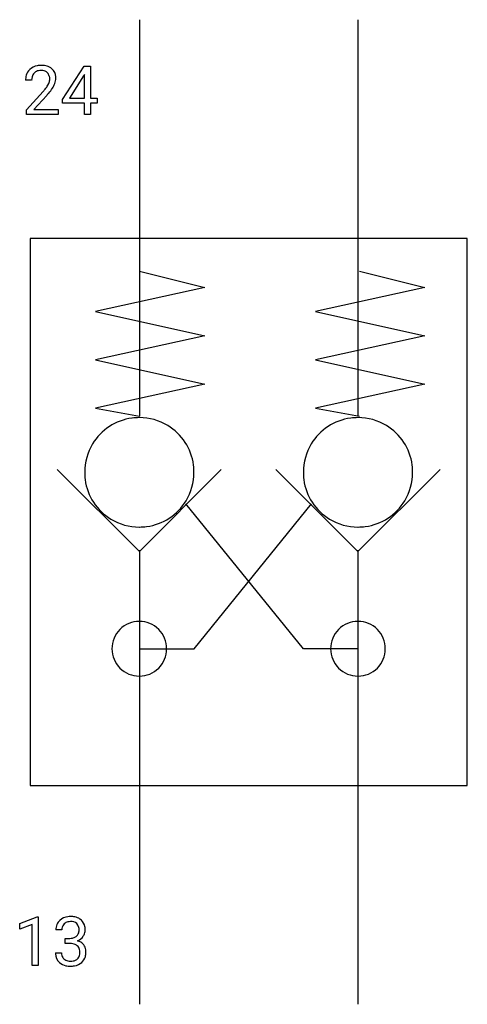
# Model space of a CAD drawing. Extents: x 3.3 to 14.2, y -2.8 to 21.
import ezdxf

# ---------------------------------------------------------------- set-up
doc = ezdxf.new("R2010")
doc.units = 0
doc.layers.add('DEFAULT_255_1_234', color=255, linetype='CONTINUOUS')
doc.layers.add('DEFAULT_255_2_778', color=255, linetype='CONTINUOUS')

msp = doc.modelspace()

# ---------------------------------------------------------------- linework, layer by layer
at = {"layer": 'DEFAULT_255_1_234'}
for p, q in [((4.355, 19.103), (4.879, 19.914)), ((4.879, 19.914), (5.037, 19.914)), ((5.037, 19.914), (5.037, 19.137)), ((3.612, 19.569), (3.464, 19.569)), ((4.87, 19.678), (4.524, 19.137)), ((4.888, 19.71), (4.87, 19.678)), ((4.888, 19.137), (4.888, 19.71)), ((3.486, 18.851), (3.891, 19.301)), ((3.978, 19.205), (3.665, 18.865)), ((4.355, 19.016), (4.355, 19.103)), ((4.524, 19.137), (4.888, 19.137)), ((5.037, 19.137), (5.199, 19.137)), ((5.199, 19.137), (5.199, 19.016)), ((3.486, 18.744), (3.486, 18.851)), ((3.665, 18.865), (4.252, 18.865)), ((4.252, 18.865), (4.252, 18.744)), ((4.888, 19.016), (4.355, 19.016)), ((4.888, 18.744), (4.888, 19.016)), ((5.199, 19.016), (5.037, 19.016)), ((5.037, 19.016), (5.037, 18.744)), ((4.252, 18.744), (3.486, 18.744)), ((5.037, 18.744), (4.888, 18.744)), ((3.322, -0.826), (3.748, -0.666)), ((3.748, -0.666), (3.771, -0.666)), ((3.771, -0.666), (3.771, -1.841)), ((3.322, -0.961), (3.322, -0.826)), ((3.622, -0.851), (3.322, -0.961)), ((3.622, -1.841), (3.622, -0.851)), ((4.344, -0.978), (4.195, -0.978)), ((4.422, -1.305), (4.422, -1.184)), ((4.422, -1.184), (4.534, -1.184)), ((4.534, -1.305), (4.422, -1.305)), ((4.185, -1.532), (4.334, -1.532)), ((3.771, -1.841), (3.622, -1.841))]:
    msp.add_line(p, q, dxfattribs=at)
for centre, radius, start, end in [((3.79, 19.595), 0.324, 133.4541, 162.947), ((3.808, 19.576), 0.35, 100.7869, 133.4384), ((3.819, 19.598), 0.207, 102.1739, 129.2062), ((3.843, 19.421), 0.508, 89.6605, 101.3704), ((3.843, 19.495), 0.313, 89.5461, 102.5419), ((3.85, 19.427), 0.502, 78.2171, 90.413), ((3.847, 19.549), 0.259, 82.1602, 90.1506), ((3.86, 19.622), 0.184, 43.4415, 83.1661), ((3.885, 19.59), 0.336, 55.9268, 78.4889), ((3.905, 19.624), 0.297, 47.9292, 55.4054), ((3.915, 19.634), 0.283, 4.3348, 48.0561), ((3.87, 19.573), 0.407, 163.2879, 180.5582), ((3.924, 19.574), 0.312, 165.9093, 178.8684), ((4.011, 19.569), 0.398, 178.4382, 180.0084), ((3.823, 19.601), 0.208, 136.1757, 166.3675), ((3.811, 19.611), 0.192, 129.7279, 135.7542), ((3.852, 19.615), 0.195, 16.1715, 43.5284), ((3.767, 19.602), 0.282, 331.4255, 352.9365), ((3.802, 19.601), 0.248, 359.4866, 15.934), ((3.781, 19.599), 0.269, 353.2249, 0.0169), ((3.848, 19.623), 0.35, 337.8914, 358.9968), ((3.805, 19.617), 0.393, 359.9252, 5.5968), ((2.542, 20.494), 1.801, 318.5132, 320.7828), ((3.071, 20.063), 1.119, 320.7373, 323.9737), ((3.463, 19.779), 0.635, 323.8962, 328.6421), ((3.667, 19.653), 0.395, 328.8299, 331.7899), ((3.178, 19.983), 1.115, 319.6473, 327.0958), ((3.577, 19.727), 0.641, 326.9135, 338.3505), ((2.795, 20.299), 1.611, 317.2587, 319.9046), ((4.532, -1.009), 0.352, 96.9875, 131.9691), ((4.554, -1.133), 0.478, 89.8596, 97.7825), ((4.559, -1.16), 0.504, 78.3655, 90.4132), ((4.594, -0.994), 0.334, 56.6229, 78.6387), ((4.616, -0.956), 0.291, 47.0254, 56.0854), ((4.505, -0.974), 0.31, 155.3484, 180.7485), ((4.5, -0.977), 0.307, 131.5745, 154.4798), ((4.6, -0.978), 0.257, 172.5097, 180.1367), ((4.528, -0.965), 0.183, 133.8349, 173.5344), ((4.533, -0.971), 0.191, 103.2932, 133.5619), ((4.553, -1.051), 0.273, 89.5325, 103.5319), ((4.559, -1.078), 0.301, 76.1117, 90.7026), ((4.597, -0.94), 0.157, 13.9577, 77.6713), ((4.463, -0.979), 0.297, 359.1805, 15.0453), ((4.618, -0.952), 0.287, 10.9208, 46.7778), ((4.481, -0.984), 0.427, 359.6364, 11.6087), ((4.531, -0.845), 0.339, 270.492, 281.8952), ((4.555, -0.955), 0.226, 281.6692, 301.2943), ((4.572, -0.986), 0.191, 301.7833, 311.7545), ((4.581, -0.996), 0.177, 311.7324, 354.2802), ((4.615, -0.965), 0.297, 292.9802, 325.2392), ((4.509, -0.984), 0.251, 353.0938, 0.1181), ((4.6, -0.954), 0.315, 325.2334, 332.8746), ((4.665, -0.985), 0.243, 332.355, 359.7179), ((4.529, -1.761), 0.456, 84.0193, 89.3331), ((4.545, -1.625), 0.319, 71.901, 84.3554), ((4.581, -1.518), 0.207, 49.5089, 72.1836), ((4.599, -1.494), 0.176, 12.9498, 48.7551), ((4.588, -0.912), 0.357, 292.5402, 293.6925), ((4.627, -1.557), 0.331, 57.6435, 72.8625), ((4.662, -1.5), 0.263, 36.7249, 57.4698), ((4.661, -1.498), 0.263, 8.0545, 36.3561), ((4.581, -1.533), 0.396, 179.9755, 183.2323), ((4.477, -1.546), 0.291, 181.8183, 229.6455), ((4.563, -1.535), 0.229, 179.4465, 196.2869), ((4.515, -1.548), 0.179, 196.5661, 227.7059), ((4.592, -1.551), 0.182, 315.0728, 345.0431), ((4.499, -1.524), 0.278, 344.5987, 357.927), ((4.512, -1.516), 0.265, 359.5048, 13.424), ((4.41, -1.518), 0.367, 357.4749, 0.0231), ((4.626, -1.543), 0.297, 311.636, 343.7652), ((4.537, -1.519), 0.389, 343.983, 0.5572), ((4.575, -1.514), 0.351, 359.8321, 8.587), ((4.518, -1.499), 0.354, 229.4223, 256.8556), ((4.531, -1.53), 0.203, 227.7652, 257.8763), ((4.552, -1.361), 0.496, 256.6829, 270.4412), ((4.553, -1.435), 0.3, 257.4584, 270.4266), ((4.558, -1.406), 0.329, 269.5962, 280.8789), ((4.558, -1.356), 0.5, 269.7286, 280.3856), ((4.581, -1.521), 0.212, 280.6346, 299.8596), ((4.588, -1.5), 0.354, 279.783, 311.6256), ((4.6, -1.557), 0.171, 300.3576, 314.5518)]:
    msp.add_arc(centre, radius, start, end, dxfattribs=at)
at = {"layer": 'DEFAULT_255_2_778'}
for p, q in [((6.218, 21.034), (6.218, 11.443)), ((11.509, 21.034), (11.509, 11.443)), ((14.155, 15.743), (3.572, 15.743)), ((3.572, 15.743), (3.572, 2.513)), ((14.155, 2.513), (14.155, 15.743)), ((6.218, 14.949), (7.805, 14.559)), ((11.542, 14.949), (13.13, 14.559)), ((7.805, 14.559), (5.159, 13.975)), ((13.13, 14.559), (10.484, 13.975)), ((5.159, 13.975), (7.805, 13.391)), ((10.484, 13.975), (13.13, 13.391)), ((7.805, 13.391), (5.159, 12.807)), ((13.13, 13.391), (10.484, 12.807)), ((5.159, 12.807), (7.805, 12.222)), ((10.484, 12.807), (13.13, 12.222)), ((7.805, 12.222), (5.159, 11.638)), ((13.13, 12.222), (10.484, 11.638)), ((5.159, 11.638), (6.218, 11.443)), ((10.484, 11.638), (11.542, 11.443)), ((4.233, 10.153), (6.218, 8.169)), ((4.895, 10.087), (4.895, 10.087)), ((6.218, 8.169), (8.202, 10.153)), ((9.525, 10.153), (11.509, 8.169)), ((10.186, 10.087), (10.186, 10.087)), ((11.509, 8.169), (13.494, 10.153)), ((10.187, 5.821), (7.342, 9.327)), ((7.541, 5.821), (10.385, 9.327)), ((6.218, 8.202), (6.218, -2.778)), ((11.509, 8.202), (11.509, -2.778)), ((5.556, 5.821), (5.556, 5.821)), ((6.218, 5.821), (7.541, 5.821)), ((11.509, 5.821), (10.187, 5.821)), ((10.848, 5.821), (10.848, 5.821)), ((3.572, 2.513), (14.155, 2.513)), ((14.155, 2.513), (14.155, 2.513))]:
    msp.add_line(p, q, dxfattribs=at)
for centre, radius, start, end in [((6.214, 10.091), 1.319, 97.5665, 148.7936), ((6.217, 10.064), 1.346, 89.9828, 97.5478), ((6.221, 10.09), 1.32, 58.7969, 90.1301), ((6.221, 10.091), 1.319, 7.5665, 58.7936), ((11.506, 10.091), 1.319, 97.5665, 148.7936), ((11.509, 10.064), 1.346, 89.9828, 97.5478), ((11.512, 10.09), 1.32, 58.7969, 90.1301), ((11.513, 10.091), 1.319, 7.5665, 58.7936), ((6.215, 10.09), 1.32, 148.7969, 180.1301), ((11.507, 10.09), 1.32, 148.7969, 180.1301), ((6.194, 10.088), 1.346, 359.9828, 7.5478), ((11.486, 10.088), 1.346, 359.9828, 7.5478), ((6.241, 10.087), 1.346, 179.9828, 187.5478), ((6.22, 10.084), 1.32, 328.7969, 0.1301), ((11.533, 10.087), 1.346, 179.9828, 187.5478), ((11.512, 10.084), 1.32, 328.7969, 0.1301), ((6.214, 10.084), 1.319, 187.5665, 238.7936), ((11.506, 10.084), 1.319, 187.5665, 238.7936), ((6.221, 10.084), 1.319, 277.5665, 328.7936), ((11.513, 10.084), 1.319, 277.5665, 328.7936), ((6.215, 10.085), 1.32, 238.7969, 270.1301), ((11.506, 10.085), 1.32, 238.7969, 270.1301), ((6.218, 10.111), 1.346, 269.9828, 277.5478), ((11.51, 10.111), 1.346, 269.9828, 277.5478), ((6.216, 5.822), 0.66, 89.871, 180.129), ((6.219, 5.822), 0.66, 359.8692, 90.1222), ((11.508, 5.822), 0.66, 89.871, 180.129), ((11.511, 5.822), 0.66, 359.8692, 90.1222), ((6.216, 5.819), 0.66, 179.8778, 270.1308), ((6.219, 5.819), 0.66, 269.876, 0.124), ((11.508, 5.819), 0.66, 179.8778, 270.1308), ((11.511, 5.819), 0.66, 269.876, 0.124)]:
    msp.add_arc(centre, radius, start, end, dxfattribs=at)

doc.saveas('drawing.dxf')
